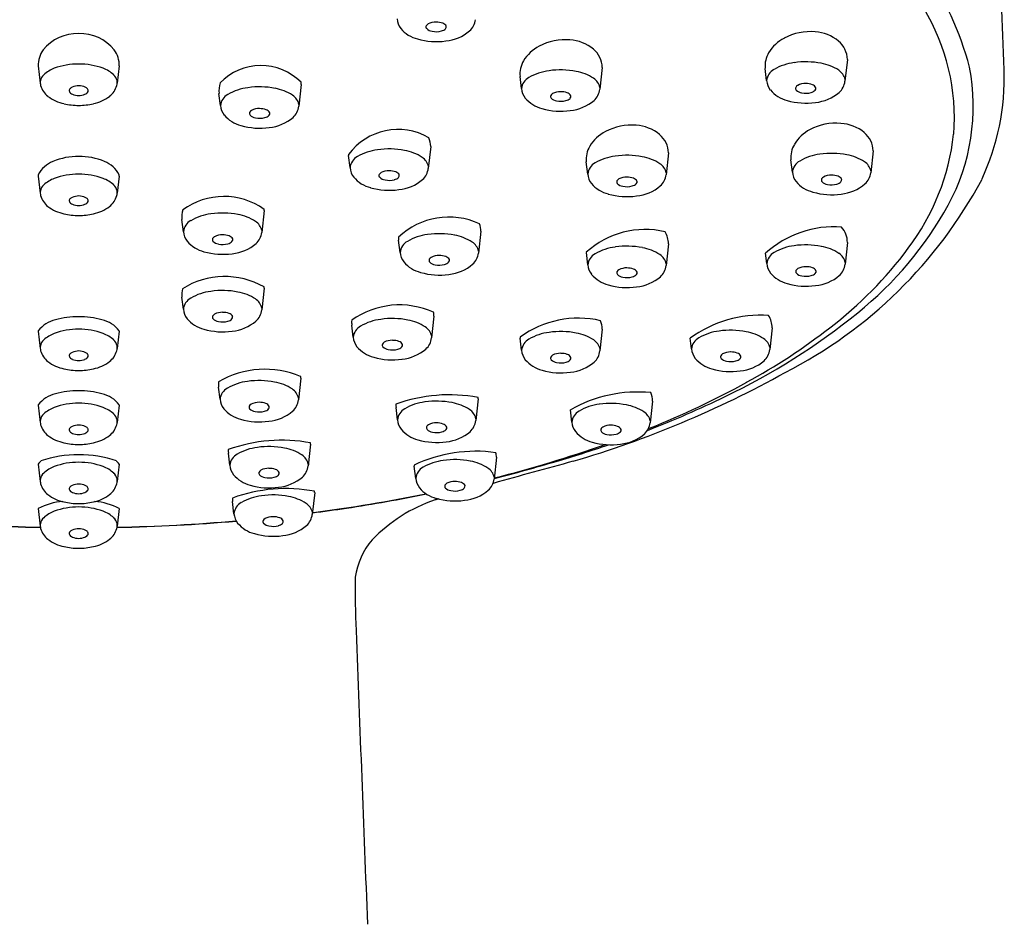
# Model space of a CAD drawing. Extents: x 5437.1 to 5445.5, y -40.3 to -16.3.
# Drawn here: x 5441.2 to 5443.1, y -19.3 to -17.5 of the extents above; entities that cross this region are included whole.
import ezdxf

# ---------------------------------------------------------------- set-up
doc = ezdxf.new("R2010")
doc.units = 0
doc.header["$LTSCALE"] = 0.64311
doc.layers.get('0').update_dxf_attribs({"color": 255, "linetype": 'CONTINUOUS'})

msp = doc.modelspace()

# ---------------------------------------------------------------- linework, layer by layer
for p, q in [((5442.8096, -17.6053), (5442.805, -17.6469)), ((5441.2668, -17.6177), (5441.2707, -17.6507)), ((5441.4213, -17.6177), (5441.4174, -17.6507)), ((5442.3422, -17.6207), (5442.3376, -17.6623)), ((5442.6557, -17.6456), (5442.6529, -17.6223)), ((5442.1883, -17.661), (5442.1855, -17.6377)), ((5441.7682, -17.653), (5441.7636, -17.6946)), ((5441.6143, -17.6933), (5441.6115, -17.67)), ((5442.0153, -17.7715), (5442.0106, -17.8131)), ((5441.8613, -17.8117), (5441.8586, -17.7884)), ((5442.4685, -17.7836), (5442.4639, -17.8251)), ((5442.7048, -17.8201), (5442.702, -17.7969)), ((5442.8587, -17.7799), (5442.8541, -17.8215)), ((5442.3146, -17.8238), (5442.3118, -17.8005)), ((5441.2668, -17.8277), (5441.2707, -17.8606)), ((5441.4213, -17.8277), (5441.4174, -17.8606)), ((5441.6976, -17.8936), (5441.693, -17.9352)), ((5441.5437, -17.9339), (5441.5409, -17.9106)), ((5442.1107, -17.9331), (5442.1061, -17.9746)), ((5441.9568, -17.9733), (5441.954, -17.95)), ((5442.4686, -17.9568), (5442.464, -17.9984)), ((5442.8098, -17.9544), (5442.8052, -17.996)), ((5442.3147, -17.9971), (5442.3119, -17.9738)), ((5442.6559, -17.9947), (5442.6535, -17.975)), ((5441.5436, -18.0817), (5441.5408, -18.0584)), ((5441.6975, -18.0414), (5441.6929, -18.083)), ((5442.0214, -18.0948), (5442.0167, -18.1364)), ((5441.8675, -18.1351), (5441.8647, -18.1118)), ((5441.2668, -18.1233), (5441.2707, -18.1563)), ((5441.4213, -18.1233), (5441.4174, -18.1563)), ((5442.3424, -18.1197), (5442.3378, -18.1613)), ((5442.6664, -18.1171), (5442.6617, -18.1587)), ((5442.1885, -18.1599), (5442.1857, -18.1367)), ((5442.5124, -18.1574), (5442.51, -18.1368)), ((5441.7674, -18.2131), (5441.7628, -18.2547)), ((5441.6135, -18.2534), (5441.6107, -18.2301)), ((5441.2668, -18.2645), (5441.2707, -18.2975)), ((5441.4213, -18.2645), (5441.4174, -18.2975)), ((5442.1057, -18.2524), (5442.1011, -18.294)), ((5442.4381, -18.2568), (5442.4335, -18.2984)), ((5441.9518, -18.2927), (5441.949, -18.2694)), ((5442.2842, -18.2971), (5442.2814, -18.2738)), ((5441.7861, -18.339), (5441.7814, -18.3806)), ((5441.6321, -18.3793), (5441.6294, -18.356)), ((5441.2668, -18.3772), (5441.2707, -18.4101)), ((5441.4213, -18.3772), (5441.4174, -18.4101)), ((5442.1406, -18.3639), (5442.1359, -18.4055)), ((5441.9866, -18.4042), (5441.9839, -18.3809)), ((5441.794, -18.4313), (5441.7893, -18.4729)), ((5441.64, -18.4716), (5441.6373, -18.4483)), ((5441.2668, -18.462), (5441.2707, -18.4953)), ((5441.4213, -18.462), (5441.4174, -18.4953))]:
    msp.add_line(p, q)
for centre, radius, start, end in [((5299.9007, -23.1274), 143.3135, 2.200405, 2.408386), ((5442.4655, -17.7722), 0.5967, 14.7632, 54.5418), ((5442.6132, -17.7161), 0.4004, 355.4223, 31.3643), ((5441.9853, -17.5251), 0.0345, 185.1187, 217.7094), ((5442.0244, -17.5638), 0.0298, 87.7462, 118.7317), ((5442.0261, -17.5691), 0.035, 69.8405, 90.7789), ((5442.0668, -17.5258), 0.0337, 312.0527, 353.641), ((5442.0055, -17.506), 0.0623, 220.2625, 255.5308), ((5442.0109, -17.5433), 0.0048, 154.5917, 223.8089), ((5442.0143, -17.5453), 0.00868, 118.7317, 152.0577), ((5442.0206, -17.5328), 0.019, 226.3429, 261.3712), ((5442.0255, -17.5131), 0.0393, 258.5779, 285.0971), ((5442.0317, -17.5344), 0.0171, 283.6639, 313.7961), ((5442.0351, -17.5466), 0.0108, 25.013, 73.6267), ((5442.04, -17.5432), 0.00501, 314.312, 13.7856), ((5442.0363, -17.489), 0.0814, 275.3706, 310.5957), ((5442.7389, -17.657), 0.1048, 84.9412, 118.1857), ((5442.7439, -17.6286), 0.0761, 50.0067, 86.7868), ((5441.3421, -17.6409), 0.085, 88.6769, 140.7153), ((5441.346, -17.6409), 0.085, 39.2847, 91.3231), ((5442.0258, -17.4411), 0.1302, 254.0019, 277.9956), ((5442.2715, -17.6725), 0.1048, 84.9412, 118.1857), ((5442.2764, -17.6441), 0.0761, 50.0067, 86.7868), ((5442.7245, -17.632), 0.076, 117.4917, 148.7583), ((5442.7625, -17.6064), 0.0471, 1.3839, 50.0067), ((5441.3153, -17.616), 0.0485, 143.5179, 182.0545), ((5441.3728, -17.616), 0.0485, 357.9455, 36.4821), ((5442.257, -17.6475), 0.076, 117.4917, 148.7583), ((5442.2951, -17.6218), 0.0471, 1.3839, 50.0067), ((5442.2333, -17.6327), 0.048, 149.1173, 185.9548), ((5442.7007, -17.6173), 0.048, 149.1173, 185.9548), ((5441.3185, -17.679), 0.0605, 110.308, 132.8122), ((5441.3429, -17.7449), 0.1308, 89.4874, 110.308), ((5441.3452, -17.7449), 0.1308, 69.692, 90.5126), ((5441.3696, -17.679), 0.0605, 47.1878, 69.692), ((5441.6914, -17.7255), 0.1084, 45.1263, 135.86), ((5442.2526, -17.7251), 0.0989, 96.8715, 120.5544), ((5442.2629, -17.7801), 0.1548, 79.0284, 98.2104), ((5442.6827, -17.6483), 0.0272, 118.5658, 174.1894), ((5442.7201, -17.7096), 0.0989, 96.8715, 120.5544), ((5442.7303, -17.7647), 0.1548, 79.0284, 98.2104), ((5442.7447, -17.6994), 0.088, 56.6233, 80.1593), ((5442.7773, -17.65), 0.0289, 13.4113, 56.6537), ((5442.6539, -17.6948), 0.3957, 331.5456, 10.8726), ((5442.6509, -17.6407), 0.4579, 334.9489, 1.9813), ((5441.2907, -17.6494), 0.0201, 169.2891, 196.3739), ((5441.2921, -17.6505), 0.0216, 132.8122, 167.2489), ((5441.396, -17.6505), 0.0216, 12.7511, 47.1878), ((5441.3974, -17.6494), 0.0201, 343.6261, 10.7109), ((5442.2153, -17.6637), 0.0272, 118.5658, 174.1894), ((5442.2773, -17.7148), 0.088, 56.6233, 80.1593), ((5442.3098, -17.6654), 0.0289, 13.4113, 56.6537), ((5442.69, -17.6425), 0.0345, 185.1187, 217.7094), ((5441.3088, -17.6449), 0.0387, 195.2003, 232.6562), ((5441.3311, -17.6649), 0.00517, 137.4977, 198.4155), ((5441.3366, -17.67), 0.0126, 113.4224, 137.4977), ((5441.3444, -17.6881), 0.0324, 90.6614, 113.4224), ((5441.3437, -17.6881), 0.0324, 66.5776, 89.3386), ((5441.3515, -17.67), 0.0126, 42.5023, 66.5776), ((5441.357, -17.6649), 0.00517, 341.5845, 42.5023), ((5441.3793, -17.6449), 0.0387, 307.3438, 344.7997), ((5441.6593, -17.665), 0.048, 161.8528, 185.9548), ((5441.6786, -17.7574), 0.0989, 96.8715, 120.5544), ((5441.6889, -17.8124), 0.1548, 79.0284, 98.2104), ((5441.7033, -17.7471), 0.088, 56.6233, 80.1593), ((5441.7211, -17.6541), 0.0471, 1.3839, 6.6029), ((5442.2226, -17.6579), 0.0345, 185.1187, 217.7094), ((5442.3041, -17.6586), 0.0337, 312.0527, 353.641), ((5442.7103, -17.6233), 0.0623, 220.2625, 255.5308), ((5442.7157, -17.6606), 0.0048, 154.5917, 223.8089), ((5442.719, -17.6626), 0.00868, 118.7317, 152.0577), ((5442.7253, -17.6502), 0.019, 226.3429, 261.3712), ((5442.7292, -17.6811), 0.0298, 87.7462, 118.7317), ((5442.7308, -17.6864), 0.035, 69.8405, 90.7789), ((5442.7365, -17.6517), 0.0171, 283.6639, 313.7961), ((5442.7399, -17.6639), 0.0108, 25.013, 73.6267), ((5442.7448, -17.6605), 0.00501, 314.312, 13.7856), ((5442.7715, -17.6431), 0.0337, 312.0527, 353.641), ((5441.332, -17.6135), 0.0778, 233.0993, 258.1139), ((5441.3357, -17.6614), 0.0108, 208.3901, 250.4985), ((5441.3446, -17.6406), 0.0334, 248.0215, 269.1071), ((5441.3435, -17.6406), 0.0334, 270.8929, 291.9785), ((5441.3524, -17.6614), 0.0108, 289.5015, 331.6099), ((5441.3561, -17.6135), 0.0778, 281.8861, 306.9007), ((5441.6413, -17.696), 0.0272, 118.5658, 174.1894), ((5441.7359, -17.6977), 0.0289, 13.4113, 56.6537), ((5442.2429, -17.6387), 0.0623, 220.2625, 255.5308), ((5442.2483, -17.676), 0.0048, 154.5917, 223.8089), ((5442.2516, -17.678), 0.00868, 118.7317, 152.0577), ((5442.2579, -17.6656), 0.019, 226.3429, 261.3712), ((5442.2617, -17.6966), 0.0298, 87.7462, 118.7317), ((5442.2628, -17.6459), 0.0393, 258.5779, 285.0971), ((5442.2634, -17.7018), 0.035, 69.8405, 90.7789), ((5442.269, -17.6672), 0.0171, 283.6639, 313.7961), ((5442.2724, -17.6793), 0.0108, 25.013, 73.6267), ((5442.2774, -17.6759), 0.00501, 314.312, 13.7856), ((5442.2737, -17.6217), 0.0814, 275.3706, 310.5957), ((5442.7306, -17.5585), 0.1302, 254.0019, 277.9956), ((5442.7303, -17.6305), 0.0393, 258.5779, 285.0971), ((5442.7411, -17.6063), 0.0814, 275.3706, 310.5957), ((5441.3448, -17.5648), 0.1282, 257.0158, 269.6635), ((5441.3433, -17.5648), 0.1282, 270.3365, 282.9842), ((5441.6486, -17.6902), 0.0345, 185.1187, 217.7094), ((5441.6776, -17.7103), 0.00868, 118.7317, 152.0577), ((5441.6878, -17.7288), 0.0298, 87.7462, 118.7317), ((5441.6894, -17.7341), 0.035, 69.8405, 90.7789), ((5441.6984, -17.7116), 0.0108, 25.013, 73.6267), ((5441.7301, -17.6909), 0.0337, 312.0527, 353.641), ((5442.2632, -17.5739), 0.1302, 254.0019, 277.9956), ((5441.6689, -17.671), 0.0623, 220.2625, 255.5308), ((5441.6743, -17.7083), 0.0048, 154.5917, 223.8089), ((5441.6839, -17.6979), 0.019, 226.3429, 261.3712), ((5441.6889, -17.6782), 0.0393, 258.5779, 285.0971), ((5441.6951, -17.6995), 0.0171, 283.6639, 313.7961), ((5441.7034, -17.7082), 0.00501, 314.312, 13.7856), ((5441.6997, -17.654), 0.0814, 275.3706, 310.5957), ((5441.6892, -17.6062), 0.1302, 254.0019, 277.9956), ((5441.953, -17.8563), 0.1174, 59.9983, 143.7192), ((5442.3978, -17.8353), 0.1048, 84.9412, 118.1857), ((5442.4027, -17.8069), 0.0761, 50.0067, 86.7868), ((5442.7735, -17.8066), 0.076, 117.4917, 148.7583), ((5442.7879, -17.8316), 0.1048, 84.9412, 118.1857), ((5442.7929, -17.8032), 0.0761, 50.0067, 86.7868), ((5441.9681, -17.7726), 0.0471, 1.3839, 22.339), ((5442.3833, -17.8103), 0.076, 117.4917, 148.7583), ((5442.4214, -17.7847), 0.0471, 1.3839, 50.0067), ((5442.8116, -17.781), 0.0471, 1.3839, 50.0067), ((5442.5725, -17.6988), 0.4425, 322.9498, 353.6068), ((5441.9257, -17.8758), 0.0989, 96.8715, 120.5544), ((5441.9359, -17.9308), 0.1548, 79.0284, 98.2104), ((5442.3596, -17.7956), 0.048, 149.1173, 185.9548), ((5442.7498, -17.7919), 0.048, 149.1173, 185.9548), ((5441.3431, -17.9145), 0.1243, 89.5451, 112.8036), ((5441.345, -17.9145), 0.1243, 67.1964, 90.4549), ((5441.9063, -17.7835), 0.048, 184.0725, 185.9548), ((5441.8884, -17.8145), 0.0272, 118.5658, 174.1894), ((5441.9504, -17.8656), 0.088, 56.6233, 80.1593), ((5441.9829, -17.8162), 0.0289, 13.4113, 56.6537), ((5442.3789, -17.8879), 0.0989, 96.8715, 120.5544), ((5442.3892, -17.9429), 0.1548, 79.0284, 98.2104), ((5442.4036, -17.8777), 0.088, 56.6233, 80.1593), ((5442.7691, -17.8842), 0.0989, 96.8715, 120.5544), ((5442.7794, -17.9392), 0.1548, 79.0284, 98.2104), ((5442.7938, -17.874), 0.088, 56.6233, 80.1593), ((5441.317, -17.8524), 0.057, 112.8036, 151.6857), ((5441.3711, -17.8524), 0.057, 28.3143, 67.1964), ((5441.8957, -17.8087), 0.0345, 185.1187, 217.7094), ((5441.9771, -17.8093), 0.0337, 312.0527, 353.641), ((5442.3416, -17.8266), 0.0272, 118.5658, 174.1894), ((5442.4362, -17.8283), 0.0289, 13.4113, 56.6537), ((5442.7318, -17.8229), 0.0272, 118.5658, 174.1894), ((5442.8263, -17.8246), 0.0289, 13.4113, 56.6537), ((5441.3153, -17.8259), 0.0485, 179.4019, 182.0545), ((5441.3185, -17.889), 0.0605, 110.308, 132.8122), ((5441.3429, -17.9549), 0.1308, 89.4874, 110.308), ((5441.3452, -17.9549), 0.1308, 69.692, 90.5126), ((5441.3696, -17.889), 0.0605, 47.1878, 69.692), ((5441.3728, -17.8259), 0.0485, 357.9455, 0.5981), ((5441.9159, -17.7895), 0.0623, 220.2625, 255.5308), ((5441.9213, -17.8268), 0.0048, 154.5917, 223.8089), ((5441.9247, -17.8288), 0.00868, 118.7317, 152.0577), ((5441.931, -17.8164), 0.019, 226.3429, 261.3712), ((5441.9348, -17.8473), 0.0298, 87.7462, 118.7317), ((5441.9359, -17.7967), 0.0393, 258.5779, 285.0971), ((5441.9365, -17.8526), 0.035, 69.8405, 90.7789), ((5441.9421, -17.8179), 0.0171, 283.6639, 313.7961), ((5441.9455, -17.8301), 0.0108, 25.013, 73.6267), ((5441.9504, -17.8267), 0.00501, 314.312, 13.7856), ((5441.9467, -17.7725), 0.0814, 275.3706, 310.5957), ((5442.3489, -17.8208), 0.0345, 185.1187, 217.7094), ((5442.3779, -17.8409), 0.00868, 118.7317, 152.0577), ((5442.3881, -17.8594), 0.0298, 87.7462, 118.7317), ((5442.3897, -17.8647), 0.035, 69.8405, 90.7789), ((5442.3987, -17.8422), 0.0108, 25.013, 73.6267), ((5442.4304, -17.8214), 0.0337, 312.0527, 353.641), ((5442.7391, -17.8171), 0.0345, 185.1187, 217.7094), ((5442.7648, -17.8352), 0.0048, 154.5917, 223.8089), ((5442.7681, -17.8372), 0.00868, 118.7317, 152.0577), ((5442.7782, -17.8557), 0.0298, 87.7462, 118.7317), ((5442.7799, -17.861), 0.035, 69.8405, 90.7789), ((5442.7889, -17.8385), 0.0108, 25.013, 73.6267), ((5442.7939, -17.8351), 0.00501, 314.312, 13.7856), ((5442.8206, -17.8177), 0.0337, 312.0527, 353.641), ((5441.2921, -17.8605), 0.0216, 132.8122, 167.2489), ((5441.396, -17.8605), 0.0216, 12.7511, 47.1878), ((5441.9362, -17.7247), 0.1302, 254.0019, 277.9956), ((5442.3692, -17.8016), 0.0623, 220.2625, 255.5308), ((5442.3746, -17.8389), 0.0048, 154.5917, 223.8089), ((5442.3842, -17.8285), 0.019, 226.3429, 261.3712), ((5442.3892, -17.8087), 0.0393, 258.5779, 285.0971), ((5442.3953, -17.83), 0.0171, 283.6639, 313.7961), ((5442.4037, -17.8388), 0.00501, 314.312, 13.7856), ((5442.4, -17.7846), 0.0814, 275.3706, 310.5957), ((5442.291, -17.4198), 0.8788, 297.0743, 331.8347), ((5442.7593, -17.7979), 0.0623, 220.2625, 255.5308), ((5442.7744, -17.8248), 0.019, 226.3429, 261.3712), ((5442.7793, -17.8051), 0.0393, 258.5779, 285.0971), ((5442.7855, -17.8263), 0.0171, 283.6639, 313.7961), ((5442.7901, -17.7809), 0.0814, 275.3706, 310.5957), ((5441.2907, -17.8594), 0.0201, 169.2891, 196.3739), ((5441.3088, -17.8549), 0.0387, 195.2003, 232.6562), ((5441.3311, -17.8749), 0.00517, 137.4977, 198.4155), ((5441.3366, -17.8799), 0.0126, 113.4224, 137.4977), ((5441.3444, -17.8981), 0.0324, 90.6614, 113.4224), ((5441.3437, -17.8981), 0.0324, 66.5776, 89.3386), ((5441.3515, -17.8799), 0.0126, 42.5023, 66.5776), ((5441.357, -17.8749), 0.00517, 341.5845, 42.5023), ((5441.3793, -17.8549), 0.0387, 307.3438, 344.7997), ((5441.3974, -17.8594), 0.0201, 343.6261, 10.7109), ((5441.6208, -17.9989), 0.1322, 54.5687, 126.3035), ((5442.3895, -17.7368), 0.1302, 254.0019, 277.9956), ((5442.7797, -17.7331), 0.1302, 254.0019, 277.9956), ((5441.332, -17.8235), 0.0778, 233.0993, 258.1139), ((5441.3357, -17.8713), 0.0108, 208.3901, 250.4985), ((5441.3446, -17.8506), 0.0334, 248.0215, 269.1071), ((5441.3435, -17.8506), 0.0334, 270.8929, 291.9785), ((5441.3524, -17.8713), 0.0108, 289.5015, 331.6099), ((5441.3561, -17.8235), 0.0778, 281.8861, 306.9007), ((5442.4037, -17.5554), 0.6821, 308.6183, 331.2685), ((5441.3448, -17.7747), 0.1282, 257.0158, 269.6635), ((5441.3433, -17.7747), 0.1282, 270.3365, 282.9842), ((5441.5887, -17.9056), 0.048, 163.9041, 185.9548), ((5441.608, -17.998), 0.0989, 96.8715, 120.5544), ((5441.6183, -18.053), 0.1548, 79.0284, 98.2104), ((5441.6327, -17.9877), 0.088, 56.6233, 80.1593), ((5441.6505, -17.8947), 0.0471, 1.3839, 4.4152), ((5442.0497, -18.0457), 0.1397, 65.2521, 133.3871), ((5441.5707, -17.9366), 0.0272, 118.5658, 174.1894), ((5441.6652, -17.9383), 0.0289, 13.4113, 56.6537), ((5442.0636, -17.9342), 0.0471, 1.3839, 19.0204), ((5442.7839, -18.1177), 0.1932, 85.6268, 132.4052), ((5442.7627, -17.9556), 0.0471, 1.3839, 40.3947), ((5441.578, -17.9308), 0.0345, 185.1187, 217.7094), ((5441.6037, -17.9489), 0.0048, 154.5917, 223.8089), ((5441.607, -17.9509), 0.00868, 118.7317, 152.0577), ((5441.6171, -17.9695), 0.0298, 87.7462, 118.7317), ((5441.6188, -17.9747), 0.035, 69.8405, 90.7789), ((5441.6278, -17.9522), 0.0108, 25.013, 73.6267), ((5441.6595, -17.9315), 0.0337, 312.0527, 353.641), ((5442.0018, -17.9451), 0.048, 178.9362, 185.9548), ((5442.0211, -18.0374), 0.0989, 96.8715, 120.5544), ((5442.0314, -18.0924), 0.1548, 79.0284, 98.2104), ((5442.0458, -18.0272), 0.088, 56.6233, 80.1593), ((5442.4241, -18.0966), 0.167, 76.8333, 132.2325), ((5442.4215, -17.958), 0.0471, 1.3839, 30.502), ((5441.5983, -17.9116), 0.0623, 220.2625, 255.5308), ((5441.6133, -17.9385), 0.019, 226.3429, 261.3712), ((5441.6182, -17.9188), 0.0393, 258.5779, 285.0971), ((5441.6244, -17.9401), 0.0171, 283.6639, 313.7961), ((5441.6328, -17.9488), 0.00501, 314.312, 13.7856), ((5441.6291, -17.8947), 0.0814, 275.3706, 310.5957), ((5441.9838, -17.9761), 0.0272, 118.5658, 174.1894), ((5442.0784, -17.9778), 0.0289, 13.4113, 56.6537), ((5442.379, -18.0612), 0.0989, 96.8715, 120.5544), ((5442.3893, -18.1162), 0.1548, 79.0284, 98.2104), ((5442.4037, -18.051), 0.088, 56.6233, 80.1593), ((5442.7202, -18.0588), 0.0989, 96.8715, 120.5544), ((5442.7305, -18.1138), 0.1548, 79.0284, 98.2104), ((5442.7449, -18.0486), 0.088, 56.6233, 80.1593), ((5442.312, -17.5103), 0.764, 307.4353, 323.4426), ((5441.6186, -17.8468), 0.1302, 254.0019, 277.9956), ((5441.9911, -17.9703), 0.0345, 185.1187, 217.7094), ((5442.0201, -17.9904), 0.00868, 118.7317, 152.0577), ((5442.0303, -18.0089), 0.0298, 87.7462, 118.7317), ((5442.0319, -18.0142), 0.035, 69.8405, 90.7789), ((5442.0409, -17.9917), 0.0108, 25.013, 73.6267), ((5442.0726, -17.9709), 0.0337, 312.0527, 353.641), ((5442.3597, -17.9688), 0.048, 184.9716, 185.9548), ((5442.3417, -17.9999), 0.0272, 118.5658, 174.1894), ((5442.4363, -18.0016), 0.0289, 13.4113, 56.6537), ((5442.6829, -17.9975), 0.0272, 118.5658, 174.1894), ((5442.7775, -17.9992), 0.0289, 13.4113, 56.6537), ((5442.0114, -17.9511), 0.0623, 220.2625, 255.5308), ((5442.0168, -17.9884), 0.0048, 154.5917, 223.8089), ((5442.0264, -17.978), 0.019, 226.3429, 261.3712), ((5442.0314, -17.9582), 0.0393, 258.5779, 285.0971), ((5442.0375, -17.9795), 0.0171, 283.6639, 313.7961), ((5442.0459, -17.9883), 0.00501, 314.312, 13.7856), ((5442.0422, -17.9341), 0.0814, 275.3706, 310.5957), ((5442.349, -17.994), 0.0345, 185.1187, 217.7094), ((5442.3882, -18.0327), 0.0298, 87.7462, 118.7317), ((5442.3898, -18.038), 0.035, 69.8405, 90.7789), ((5442.4305, -17.9947), 0.0337, 312.0527, 353.641), ((5442.6902, -17.9916), 0.0345, 185.1187, 217.7094), ((5442.7294, -18.0303), 0.0298, 87.7462, 118.7317), ((5442.731, -18.0356), 0.035, 69.8405, 90.7789), ((5442.74, -18.0131), 0.0108, 25.013, 73.6267), ((5442.7717, -17.9923), 0.0337, 312.0527, 353.641), ((5441.6226, -18.1701), 0.1508, 60.272, 122.414), ((5442.0317, -17.8863), 0.1302, 254.0019, 277.9956), ((5442.3693, -17.9749), 0.0623, 220.2625, 255.5308), ((5442.3747, -18.0122), 0.0048, 154.5917, 223.8089), ((5442.378, -18.0142), 0.00868, 118.7317, 152.0577), ((5442.3843, -18.0018), 0.019, 226.3429, 261.3712), ((5442.3892, -17.982), 0.0393, 258.5779, 285.0971), ((5442.3954, -18.0033), 0.0171, 283.6639, 313.7961), ((5442.3988, -18.0155), 0.0108, 25.013, 73.6267), ((5442.4038, -18.0121), 0.00501, 314.312, 13.7856), ((5442.4001, -17.9579), 0.0814, 275.3706, 310.5957), ((5442.7105, -17.9725), 0.0623, 220.2625, 255.5308), ((5442.7159, -18.0098), 0.0048, 154.5917, 223.8089), ((5442.7192, -18.0118), 0.00868, 118.7317, 152.0577), ((5442.7255, -17.9994), 0.019, 226.3429, 261.3712), ((5442.7305, -17.9796), 0.0393, 258.5779, 285.0971), ((5442.7366, -18.0009), 0.0171, 283.6639, 313.7961), ((5442.745, -18.0097), 0.00501, 314.312, 13.7856), ((5442.7413, -17.9555), 0.0814, 275.3706, 310.5957), ((5441.6504, -18.0426), 0.0471, 1.3839, 4.1662), ((5442.3896, -17.9101), 0.1302, 254.0019, 277.9956), ((5442.7308, -17.9076), 0.1302, 254.0019, 277.9956), ((5441.5886, -18.0534), 0.048, 167.1992, 185.9548), ((5441.6079, -18.1458), 0.0989, 96.8715, 120.5544), ((5441.6182, -18.2008), 0.1548, 79.0284, 98.2104), ((5441.6326, -18.1356), 0.088, 56.6233, 80.1593), ((5441.5706, -18.0845), 0.0272, 118.5658, 174.1894), ((5441.6652, -18.0862), 0.0289, 13.4113, 56.6537), ((5441.9558, -18.2301), 0.1566, 65.5572, 125.6223), ((5441.3436, -18.261), 0.1651, 89.8418, 105.4244), ((5441.3445, -18.261), 0.1651, 74.5756, 90.1582), ((5441.5779, -18.0786), 0.0345, 185.1187, 217.7094), ((5441.6036, -18.0968), 0.0048, 154.5917, 223.8089), ((5441.6069, -18.0988), 0.00868, 118.7317, 152.0577), ((5441.6171, -18.1173), 0.0298, 87.7462, 118.7317), ((5441.6187, -18.1226), 0.035, 69.8405, 90.7789), ((5441.6278, -18.1001), 0.0108, 25.013, 73.6267), ((5441.6327, -18.0967), 0.00501, 314.312, 13.7856), ((5441.6594, -18.0793), 0.0337, 312.0527, 353.641), ((5441.9743, -18.096), 0.0471, 1.3839, 10.3977), ((5442.6431, -18.3178), 0.2246, 85.8258, 126.3535), ((5442.0252, -17.0965), 1.2769, 295.5814, 309.0338), ((5442.6192, -18.1182), 0.0471, 1.3839, 31.3453), ((5441.3118, -18.1566), 0.0561, 102.4885, 143.2727), ((5441.3763, -18.1566), 0.0561, 36.7273, 77.5115), ((5441.5982, -18.0595), 0.0623, 220.2625, 255.5308), ((5441.6132, -18.0864), 0.019, 226.3429, 261.3712), ((5441.6182, -18.0666), 0.0393, 258.5779, 285.0971), ((5441.6244, -18.0879), 0.0171, 283.6639, 313.7961), ((5441.629, -18.0425), 0.0814, 275.3706, 310.5957), ((5441.9124, -18.1069), 0.048, 175.0992, 185.9548), ((5441.8945, -18.1379), 0.0272, 118.5658, 174.1894), ((5441.9318, -18.1992), 0.0989, 96.8715, 120.5544), ((5441.9421, -18.2542), 0.1548, 79.0284, 98.2104), ((5441.9565, -18.189), 0.088, 56.6233, 80.1593), ((5441.989, -18.1396), 0.0289, 13.4113, 56.6537), ((5442.2967, -18.2875), 0.1888, 77.0091, 126.0604), ((5442.2953, -18.1208), 0.0471, 1.3839, 21.4964), ((5441.3153, -18.1216), 0.0485, 181.6756, 182.0545), ((5441.3185, -18.1846), 0.0605, 110.308, 132.8122), ((5441.3429, -18.2505), 0.1308, 89.4874, 110.308), ((5441.3452, -18.2505), 0.1308, 69.692, 90.5126), ((5441.3696, -18.1846), 0.0605, 47.1878, 69.692), ((5441.3728, -18.1216), 0.0485, 357.9455, 358.3244), ((5441.6185, -17.9946), 0.1302, 254.0019, 277.9956), ((5442.2335, -18.1317), 0.048, 183.827, 185.9548), ((5442.2528, -18.224), 0.0989, 96.8715, 120.5544), ((5442.2631, -18.279), 0.1548, 79.0284, 98.2104), ((5442.2775, -18.2138), 0.088, 56.6233, 80.1593), ((5442.5768, -18.2215), 0.0989, 96.8715, 120.5544), ((5442.587, -18.2765), 0.1548, 79.0284, 98.2104), ((5442.6015, -18.2112), 0.088, 56.6233, 80.1593), ((5442.0404, -17.1674), 1.2014, 298.7115, 307.7767), ((5441.2907, -18.1551), 0.0201, 169.2891, 196.3739), ((5441.2921, -18.1561), 0.0216, 132.8122, 167.2489), ((5441.396, -18.1561), 0.0216, 12.7511, 47.1878), ((5441.3974, -18.1551), 0.0201, 343.6261, 10.7109), ((5441.9018, -18.1321), 0.0345, 185.1187, 217.7094), ((5441.922, -18.1129), 0.0623, 220.2625, 255.5308), ((5441.9274, -18.1502), 0.0048, 154.5917, 223.8089), ((5441.9308, -18.1522), 0.00868, 118.7317, 152.0577), ((5441.9371, -18.1398), 0.019, 226.3429, 261.3712), ((5441.9409, -18.1707), 0.0298, 87.7462, 118.7317), ((5441.9426, -18.176), 0.035, 69.8405, 90.7789), ((5441.9482, -18.1413), 0.0171, 283.6639, 313.7961), ((5441.9516, -18.1535), 0.0108, 25.013, 73.6267), ((5441.9566, -18.1501), 0.00501, 314.312, 13.7856), ((5441.9833, -18.1327), 0.0337, 312.0527, 353.641), ((5442.2155, -18.1627), 0.0272, 118.5658, 174.1894), ((5442.3101, -18.1644), 0.0289, 13.4113, 56.6537), ((5442.5395, -18.1601), 0.0272, 118.5658, 174.1894), ((5442.634, -18.1619), 0.0289, 13.4113, 56.6537), ((5441.3088, -18.1506), 0.0387, 195.2003, 232.6562), ((5441.3311, -18.1705), 0.00517, 137.4977, 198.4155), ((5441.3357, -18.167), 0.0108, 208.3901, 250.4985), ((5441.3366, -18.1756), 0.0126, 113.4224, 137.4977), ((5441.3444, -18.1937), 0.0324, 90.6614, 113.4224), ((5441.3437, -18.1937), 0.0324, 66.5776, 89.3386), ((5441.3524, -18.167), 0.0108, 289.5015, 331.6099), ((5441.3515, -18.1756), 0.0126, 42.5023, 66.5776), ((5441.357, -18.1705), 0.00517, 341.5845, 42.5023), ((5441.3793, -18.1506), 0.0387, 307.3438, 344.7997), ((5441.942, -18.12), 0.0393, 258.5779, 285.0971), ((5441.9528, -18.0959), 0.0814, 275.3706, 310.5957), ((5442.2228, -18.1569), 0.0345, 185.1187, 217.7094), ((5442.2518, -18.177), 0.00868, 118.7317, 152.0577), ((5442.262, -18.1955), 0.0298, 87.7462, 118.7317), ((5442.2636, -18.2008), 0.035, 69.8405, 90.7789), ((5442.2727, -18.1783), 0.0108, 25.013, 73.6267), ((5442.3043, -18.1575), 0.0337, 312.0527, 353.641), ((5442.5468, -18.1543), 0.0345, 185.1187, 217.7094), ((5442.5724, -18.1724), 0.0048, 154.5917, 223.8089), ((5442.5758, -18.1745), 0.00868, 118.7317, 152.0577), ((5442.5859, -18.193), 0.0298, 87.7462, 118.7317), ((5442.5876, -18.1982), 0.035, 69.8405, 90.7789), ((5442.5966, -18.1757), 0.0108, 25.013, 73.6267), ((5442.6015, -18.1724), 0.00501, 314.312, 13.7856), ((5442.6282, -18.155), 0.0337, 312.0527, 353.641), ((5441.332, -18.1192), 0.0778, 233.0993, 258.1139), ((5441.3446, -18.1463), 0.0334, 248.0215, 269.1071), ((5441.3435, -18.1463), 0.0334, 270.8929, 291.9785), ((5441.3561, -18.1192), 0.0778, 281.8861, 306.9007), ((5441.9424, -18.0481), 0.1302, 254.0019, 277.9956), ((5442.2431, -18.1377), 0.0623, 220.2625, 255.5308), ((5442.2485, -18.175), 0.0048, 154.5917, 223.8089), ((5442.2581, -18.1646), 0.019, 226.3429, 261.3712), ((5442.2631, -18.1449), 0.0393, 258.5779, 285.0971), ((5442.2693, -18.1661), 0.0171, 283.6639, 313.7961), ((5442.2776, -18.1749), 0.00501, 314.312, 13.7856), ((5442.2739, -18.1207), 0.0814, 275.3706, 310.5957), ((5442.567, -18.1351), 0.0623, 220.2625, 255.5308), ((5442.5821, -18.162), 0.019, 226.3429, 261.3712), ((5442.587, -18.1423), 0.0393, 258.5779, 285.0971), ((5442.5932, -18.1636), 0.0171, 283.6639, 313.7961), ((5442.5978, -18.1182), 0.0814, 275.3706, 310.5957), ((5441.3448, -18.0704), 0.1282, 257.0158, 269.6635), ((5441.3433, -18.0704), 0.1282, 270.3365, 282.9842), ((5441.6993, -18.3731), 0.177, 67.4338, 120.0203), ((5441.7203, -18.2142), 0.0471, 1.3839, 5.5812), ((5442.2634, -18.0729), 0.1302, 254.0019, 277.9956), ((5441.728, -16.4708), 1.9813, 286.3815, 299.0814), ((5442.5873, -18.0703), 0.1302, 254.0019, 277.9956), ((5441.6585, -18.2251), 0.048, 173.715, 185.9548), ((5441.6778, -18.3175), 0.0989, 96.8715, 120.5544), ((5441.6881, -18.3725), 0.1548, 79.0284, 98.2104), ((5441.7025, -18.3072), 0.088, 56.6233, 80.1593), ((5441.8061, -16.7438), 1.6855, 291.8097, 298.7809), ((5441.3118, -18.2977), 0.0561, 102.4885, 143.2727), ((5441.3436, -18.4021), 0.1651, 89.8418, 105.4244), ((5441.3445, -18.4021), 0.1651, 74.5756, 90.1582), ((5441.3763, -18.2977), 0.0561, 36.7273, 77.5115), ((5441.6405, -18.2561), 0.0272, 118.5658, 174.1894), ((5441.7351, -18.2579), 0.0289, 13.4113, 56.6537), ((5442.0506, -18.5437), 0.2988, 79.3946, 109.929), ((5442.4101, -18.4978), 0.2583, 84.5051, 119.8903), ((5442.391, -18.2579), 0.0471, 1.3839, 21.4435), ((5441.3153, -18.2627), 0.0485, 181.6756, 182.0545), ((5441.3429, -18.3917), 0.1308, 89.4874, 110.308), ((5441.3452, -18.3917), 0.1308, 69.692, 90.5126), ((5441.3728, -18.2627), 0.0485, 357.9455, 358.3244), ((5441.6478, -18.2503), 0.0345, 185.1187, 217.7094), ((5441.6768, -18.2705), 0.00868, 118.7317, 152.0577), ((5441.687, -18.289), 0.0298, 87.7462, 118.7317), ((5441.6886, -18.2942), 0.035, 69.8405, 90.7789), ((5441.6976, -18.2717), 0.0108, 25.013, 73.6267), ((5441.7293, -18.251), 0.0337, 312.0527, 353.641), ((5441.9968, -18.2644), 0.048, 178.167, 185.9548), ((5442.0161, -18.3567), 0.0989, 96.8715, 120.5544), ((5442.0264, -18.4118), 0.1548, 79.0284, 98.2104), ((5442.0408, -18.3465), 0.088, 56.6233, 80.1593), ((5442.0586, -18.2535), 0.0471, 1.3839, 4.2083), ((5442.3485, -18.3611), 0.0989, 96.8715, 120.5544), ((5442.3588, -18.4162), 0.1548, 79.0284, 98.2104), ((5442.3732, -18.3509), 0.088, 56.6233, 80.1593), ((5441.6861, -16.4094), 2.043, 291.3014, 295.8402), ((5441.2921, -18.2973), 0.0216, 132.8122, 167.2489), ((5441.3185, -18.3258), 0.0605, 110.308, 132.8122), ((5441.3696, -18.3258), 0.0605, 47.1878, 69.692), ((5441.396, -18.2973), 0.0216, 12.7511, 47.1878), ((5441.6681, -18.2311), 0.0623, 220.2625, 255.5308), ((5441.6735, -18.2684), 0.0048, 154.5917, 223.8089), ((5441.6831, -18.258), 0.019, 226.3429, 261.3712), ((5441.688, -18.2383), 0.0393, 258.5779, 285.0971), ((5441.6942, -18.2596), 0.0171, 283.6639, 313.7961), ((5441.7026, -18.2684), 0.00501, 314.312, 13.7856), ((5441.6989, -18.2142), 0.0814, 275.3706, 310.5957), ((5441.9788, -18.2954), 0.0272, 118.5658, 174.1894), ((5442.0734, -18.2971), 0.0289, 13.4113, 56.6537), ((5442.3112, -18.2998), 0.0272, 118.5658, 174.1894), ((5442.4057, -18.3015), 0.0289, 13.4113, 56.6537), ((5441.2907, -18.2962), 0.0201, 169.2891, 196.3739), ((5441.3088, -18.2917), 0.0387, 195.2003, 232.6562), ((5441.3444, -18.3349), 0.0324, 90.6614, 113.4224), ((5441.3437, -18.3349), 0.0324, 66.5776, 89.3386), ((5441.3793, -18.2917), 0.0387, 307.3438, 344.7997), ((5441.3974, -18.2962), 0.0201, 343.6261, 10.7109), ((5441.6884, -18.1663), 0.1302, 254.0019, 277.9956), ((5441.9861, -18.2896), 0.0345, 185.1187, 217.7094), ((5442.0151, -18.3097), 0.00868, 118.7317, 152.0577), ((5442.0253, -18.3282), 0.0298, 87.7462, 118.7317), ((5442.0269, -18.3335), 0.035, 69.8405, 90.7789), ((5442.0359, -18.311), 0.0108, 25.013, 73.6267), ((5442.0676, -18.2902), 0.0337, 312.0527, 353.641), ((5442.3185, -18.294), 0.0345, 185.1187, 217.7094), ((5442.3576, -18.3326), 0.0298, 87.7462, 118.7317), ((5442.3593, -18.3379), 0.035, 69.8405, 90.7789), ((5442.4, -18.2946), 0.0337, 312.0527, 353.641), ((5441.332, -18.2603), 0.0778, 233.0993, 258.1139), ((5441.3311, -18.3117), 0.00517, 137.4977, 198.4155), ((5441.3357, -18.3082), 0.0108, 208.3901, 250.4985), ((5441.3366, -18.3167), 0.0126, 113.4224, 137.4977), ((5441.3446, -18.2874), 0.0334, 248.0215, 269.1071), ((5441.3435, -18.2874), 0.0334, 270.8929, 291.9785), ((5441.3524, -18.3082), 0.0108, 289.5015, 331.6099), ((5441.3515, -18.3167), 0.0126, 42.5023, 66.5776), ((5441.357, -18.3117), 0.00517, 341.5845, 42.5023), ((5441.3561, -18.2603), 0.0778, 281.8861, 306.9007), ((5442.0064, -18.2704), 0.0623, 220.2625, 255.5308), ((5442.0118, -18.3077), 0.0048, 154.5917, 223.8089), ((5442.0214, -18.2973), 0.019, 226.3429, 261.3712), ((5442.0263, -18.2776), 0.0393, 258.5779, 285.0971), ((5442.0325, -18.2989), 0.0171, 283.6639, 313.7961), ((5442.0409, -18.3076), 0.00501, 314.312, 13.7856), ((5442.0372, -18.2534), 0.0814, 275.3706, 310.5957), ((5442.3388, -18.2748), 0.0623, 220.2625, 255.5308), ((5442.3442, -18.3121), 0.0048, 154.5917, 223.8089), ((5442.3475, -18.3141), 0.00868, 118.7317, 152.0577), ((5442.3538, -18.3017), 0.019, 226.3429, 261.3712), ((5442.3587, -18.282), 0.0393, 258.5779, 285.0971), ((5442.3649, -18.3032), 0.0171, 283.6639, 313.7961), ((5442.3683, -18.3154), 0.0108, 25.013, 73.6267), ((5442.3733, -18.312), 0.00501, 314.312, 13.7856), ((5442.3696, -18.2578), 0.0814, 275.3706, 310.5957), ((5441.4859, -15.8662), 2.6194, 291.1317, 291.1799), ((5441.3448, -18.2116), 0.1282, 257.0158, 269.6635), ((5441.3433, -18.2116), 0.1282, 270.3365, 282.9842), ((5441.731, -18.6303), 0.2988, 79.3946, 109.929), ((5441.7389, -18.3401), 0.0471, 1.3839, 4.2083), ((5442.0267, -18.2056), 0.1302, 254.0019, 277.9956), ((5441.4859, -15.8662), 2.6194, 284.3933, 289.215), ((5441.6861, -16.4094), 2.043, 286.1514, 289.0938), ((5442.3591, -18.21), 0.1302, 254.0019, 277.9956), ((5441.34, -18.5608), 0.2016, 88.8408, 109.7877), ((5441.3481, -18.5608), 0.2016, 70.2123, 91.1592), ((5441.6771, -18.351), 0.048, 178.167, 185.9548), ((5441.6592, -18.382), 0.0272, 118.5658, 174.1894), ((5441.6965, -18.4434), 0.0989, 96.8715, 120.5544), ((5441.7068, -18.4984), 0.1548, 79.0284, 98.2104), ((5441.7212, -18.4331), 0.088, 56.6233, 80.1593), ((5441.7537, -18.3837), 0.0289, 13.4113, 56.6537), ((5442.1008, -18.6258), 0.2733, 81.8583, 115.3778), ((5442.0934, -18.3651), 0.0471, 1.3839, 12.0333), ((5441.3118, -18.4104), 0.0561, 135.5904, 143.2727), ((5441.3153, -18.3754), 0.0485, 181.6756, 182.0545), ((5441.3429, -18.5044), 0.1308, 89.4874, 110.308), ((5441.3452, -18.5044), 0.1308, 69.692, 90.5126), ((5441.3763, -18.4104), 0.0561, 36.7273, 44.4096), ((5441.3728, -18.3754), 0.0485, 357.9455, 358.3244), ((5441.3402, -14.9799), 3.4259, 277.4056, 277.4351), ((5442.0316, -18.3759), 0.048, 183.4948, 185.9548), ((5442.051, -18.4683), 0.0989, 96.8715, 120.5544), ((5442.0612, -18.5233), 0.1548, 79.0284, 98.2104), ((5442.0757, -18.4581), 0.088, 56.6233, 80.1593), ((5445.8862, -31.7174), 13.8226, 105.09369, 105.75094), ((5441.4188, -15.5629), 2.9306, 284.1675, 286.5678), ((5441.2921, -18.41), 0.0216, 132.8122, 167.2489), ((5441.3185, -18.4385), 0.0605, 110.308, 132.8122), ((5441.3696, -18.4385), 0.0605, 47.1878, 69.692), ((5441.396, -18.41), 0.0216, 12.7511, 47.1878), ((5441.6665, -18.3762), 0.0345, 185.1187, 217.7094), ((5441.6867, -18.357), 0.0623, 220.2625, 255.5308), ((5441.6921, -18.3943), 0.0048, 154.5917, 223.8089), ((5441.6955, -18.3963), 0.00868, 118.7317, 152.0577), ((5441.7018, -18.3839), 0.019, 226.3429, 261.3712), ((5441.7056, -18.4148), 0.0298, 87.7462, 118.7317), ((5441.7073, -18.4201), 0.035, 69.8405, 90.7789), ((5441.7163, -18.3976), 0.0108, 25.013, 73.6267), ((5441.7212, -18.3942), 0.00501, 314.312, 13.7856), ((5441.748, -18.3769), 0.0337, 312.0527, 353.641), ((5442.0137, -18.407), 0.0272, 118.5658, 174.1894), ((5442.1082, -18.4087), 0.0289, 13.4113, 56.6537), ((5441.2907, -18.4089), 0.0201, 169.2891, 196.3739), ((5441.3088, -18.4044), 0.0387, 195.2003, 232.6562), ((5441.3444, -18.4476), 0.0324, 90.6614, 113.4224), ((5441.3437, -18.4476), 0.0324, 66.5776, 89.3386), ((5441.3793, -18.4044), 0.0387, 307.3438, 344.7997), ((5441.3974, -18.4089), 0.0201, 343.6261, 10.7109), ((5441.7067, -18.3642), 0.0393, 258.5779, 285.0971), ((5441.7129, -18.3855), 0.0171, 283.6639, 313.7961), ((5441.7175, -18.34), 0.0814, 275.3706, 310.5957), ((5442.021, -18.4011), 0.0345, 185.1187, 217.7094), ((5442.05, -18.4213), 0.00868, 118.7317, 152.0577), ((5442.0601, -18.4398), 0.0298, 87.7462, 118.7317), ((5442.0618, -18.4451), 0.035, 69.8405, 90.7789), ((5442.0708, -18.4226), 0.0108, 25.013, 73.6267), ((5442.1024, -18.4018), 0.0337, 312.0527, 353.641), ((5441.4093, -15.5246), 2.9694, 284.169, 284.1865), ((5441.332, -18.373), 0.0778, 233.0993, 258.1139), ((5441.3311, -18.4244), 0.00517, 137.4977, 198.4155), ((5441.3357, -18.4208), 0.0108, 208.3901, 250.4985), ((5441.3366, -18.4294), 0.0126, 113.4224, 137.4977), ((5441.3446, -18.4001), 0.0334, 248.0215, 269.1071), ((5441.3435, -18.4001), 0.0334, 270.8929, 291.9785), ((5441.3524, -18.4208), 0.0108, 289.5015, 331.6099), ((5441.3515, -18.4294), 0.0126, 42.5023, 66.5776), ((5441.357, -18.4244), 0.00517, 341.5845, 42.5023), ((5441.3561, -18.373), 0.0778, 281.8861, 306.9007), ((5441.7389, -18.7226), 0.2988, 79.3946, 109.929), ((5441.707, -18.2922), 0.1302, 254.0019, 277.9956), ((5441.4093, -15.5246), 2.9694, 277.3949, 281.5938), ((5441.7468, -18.4324), 0.0471, 1.3839, 4.2083), ((5441.4188, -15.5629), 2.9306, 278.5475, 281.5758), ((5442.0412, -18.382), 0.0623, 220.2625, 255.5308), ((5442.0466, -18.4193), 0.0048, 154.5917, 223.8089), ((5442.0563, -18.4089), 0.019, 226.3429, 261.3712), ((5442.0612, -18.3891), 0.0393, 258.5779, 285.0971), ((5442.0674, -18.4104), 0.0171, 283.6639, 313.7961), ((5442.0757, -18.4192), 0.00501, 314.312, 13.7856), ((5442.072, -18.365), 0.0814, 275.3706, 310.5957), ((5441.3198, -18.5588), 0.1104, 93.1548, 118.7118), ((5441.3448, -18.3242), 0.1282, 257.0158, 269.6635), ((5441.3433, -18.3242), 0.1282, 270.3365, 282.9842), ((5441.3683, -18.5588), 0.1104, 61.2882, 86.8452), ((5441.685, -18.4433), 0.048, 178.167, 185.9548), ((5441.6671, -18.4743), 0.0272, 118.5658, 174.1894), ((5441.7044, -18.5356), 0.0989, 96.8715, 120.5544), ((5441.7147, -18.5907), 0.1548, 79.0284, 98.2104), ((5441.7291, -18.5254), 0.088, 56.6233, 80.1593), ((5441.7616, -18.476), 0.0289, 13.4113, 56.6537), ((5442.1178, -18.7261), 0.2961, 108.5833, 136.3036), ((5445.8862, -31.7174), 13.8226, 106.19793, 106.22715), ((5442.0615, -18.3171), 0.1302, 254.0019, 277.9956), ((5441.3153, -18.4606), 0.0485, 181.6756, 182.0545), ((5441.3185, -18.5236), 0.0605, 110.308, 132.8122), ((5441.3429, -18.5896), 0.1308, 89.4874, 110.308), ((5441.3452, -18.5896), 0.1308, 69.692, 90.5126), ((5441.3696, -18.5236), 0.0605, 47.1878, 69.692), ((5441.3728, -18.4606), 0.0485, 357.9455, 358.3244), ((5441.6744, -18.4685), 0.0345, 185.1187, 217.7094), ((5441.3483, -15.0606), 3.4378, 277.3755, 278.4639), ((5441.3481, -15.0722), 3.4259, 277.4056, 277.4351), ((5441.3398, -15.0606), 3.4378, 265.0586, 268.8532), ((5441.34, -15.0722), 3.4259, 265.0416, 268.8449), ((5441.2907, -18.4941), 0.0201, 169.2891, 196.3739), ((5441.2921, -18.4951), 0.0216, 132.8122, 167.2489), ((5441.396, -18.4951), 0.0216, 12.7511, 47.1878), ((5441.3974, -18.4941), 0.0201, 343.6261, 10.7109), ((5441.3483, -15.0606), 3.4378, 271.1468, 274.9414), ((5441.3481, -15.0722), 3.4259, 271.1551, 274.9584), ((5441.6946, -18.4493), 0.0623, 220.2625, 255.5308), ((5441.7, -18.4866), 0.0048, 154.5917, 223.8089), ((5441.7034, -18.4886), 0.00868, 118.7317, 152.0577), ((5441.7097, -18.4762), 0.019, 226.3429, 261.3712), ((5441.7135, -18.5071), 0.0298, 87.7462, 118.7317), ((5441.7152, -18.5124), 0.035, 69.8405, 90.7789), ((5441.7208, -18.4778), 0.0171, 283.6639, 313.7961), ((5441.7242, -18.4899), 0.0108, 25.013, 73.6267), ((5441.7291, -18.4865), 0.00501, 314.312, 13.7856), ((5441.7559, -18.4691), 0.0337, 312.0527, 353.641), ((5441.3088, -18.4896), 0.0387, 195.2003, 232.6562), ((5441.3311, -18.5095), 0.00517, 137.4977, 198.4155), ((5441.3366, -18.5146), 0.0126, 113.4224, 137.4977), ((5441.3444, -18.5327), 0.0324, 90.6614, 113.4224), ((5441.3437, -18.5327), 0.0324, 66.5776, 89.3386), ((5441.3515, -18.5146), 0.0126, 42.5023, 66.5776), ((5441.357, -18.5095), 0.00517, 341.5845, 42.5023), ((5441.3793, -18.4896), 0.0387, 307.3438, 344.7997), ((5441.715, -18.3845), 0.1302, 254.0019, 277.9956), ((5441.7146, -18.4565), 0.0393, 258.5779, 285.0971), ((5441.7254, -18.4323), 0.0814, 275.3706, 310.5957), ((5441.332, -18.4582), 0.0778, 233.0993, 258.1139), ((5441.3357, -18.506), 0.0108, 208.3901, 250.4985), ((5441.3446, -18.4853), 0.0334, 248.0215, 269.1071), ((5441.3435, -18.4853), 0.0334, 270.8929, 291.9785), ((5441.3524, -18.506), 0.0108, 289.5015, 331.6099), ((5441.3561, -18.4582), 0.0778, 281.8861, 306.9007), ((5442.0059, -18.6112), 0.1359, 138.7542, 172.1796), ((5441.3448, -18.4094), 0.1282, 257.0158, 269.6635), ((5441.3433, -18.4094), 0.1282, 270.3365, 282.9842), ((5443.0393, -18.6228), 1.1683, 178.5204, 183.5137), ((5600.2349, -12.9041), 158.4676, 182.094027, 182.296732)]:
    msp.add_arc(centre, radius, start, end)

doc.saveas('drawing.dxf')
